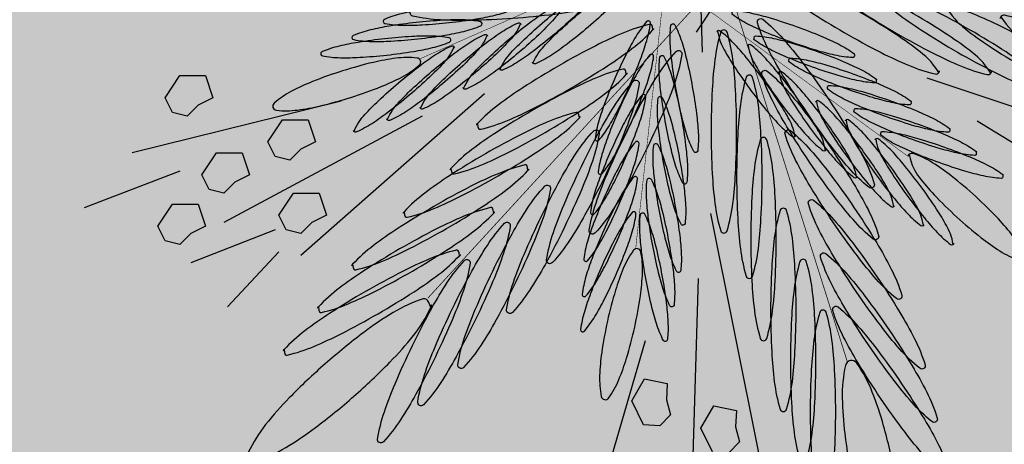
# Model space of a CAD drawing. Extents: x 591928 to 594322, y 9713663 to 9713992.
# Drawn here: x 592188 to 592189, y 9713722 to 9713722 of the extents above; entities that cross this region are included whole.
import ezdxf

# ---------------------------------------------------------------- set-up
doc = ezdxf.new("R2010")
doc.units = 0
doc.header["$LTSCALE"] = 10
doc.header["$MEASUREMENT"] = 0
for name, color, linetype in [('arv2', 75, 'CONTINUOUS'), ('arvore', 75, 'CONTINUOUS'), ('HACHURA', 7, 'CONTINUOUS')]:
    doc.layers.add(name, color=color, linetype=linetype)

# ---------------------------------------------------------------- blocks, each defined once
blk = doc.blocks.new('arv2')
at = {"layer": 'arvore'}
for p, q in [((0.00152, -0.03485), (0.00039, 0.00132)), ((-0.00095, -0.02681), (0.01158, -0.00783)), ((-0.21288, -0.05299), (-0.20702, -0.0442)), ((-0.20702, -0.0442), (-0.19677, -0.0442)), ((-0.19677, -0.0442), (-0.19385, -0.05299)), ((0.09099, -0.04502), (0.18341, -0.07618)), ((-0.14261, -0.05445), (-0.22605, -0.07496)), ((-0.20995, -0.05885), (-0.21288, -0.05299)), ((-0.19385, -0.05299), (-0.1997, -0.05592)), ((-0.08551, -0.05152), (-0.15871, -0.11598)), ((-0.20409, -0.06031), (-0.20995, -0.05885)), ((-0.1997, -0.05592), (-0.20409, -0.06031)), ((-0.1104, -0.06031), (-0.18945, -0.1028)), ((-0.17189, -0.07057), (-0.16603, -0.06178)), ((-0.16603, -0.06178), (-0.15578, -0.06178)), ((-0.15578, -0.06178), (-0.15286, -0.07057)), ((0.11104, -0.06218), (0.18736, -0.1094)), ((-0.16896, -0.07643), (-0.17189, -0.07057)), ((-0.15286, -0.07057), (-0.15871, -0.0735)), ((-0.15871, -0.0735), (-0.1631, -0.07789)), ((-0.19824, -0.08375), (-0.19238, -0.07496)), ((-0.19238, -0.07496), (-0.18213, -0.07496)), ((-0.18213, -0.07496), (-0.17921, -0.08375)), ((-0.1631, -0.07789), (-0.16896, -0.07643)), ((-0.20702, -0.08229), (-0.24509, -0.09694)), ((-0.19531, -0.08961), (-0.19824, -0.08375)), ((-0.17921, -0.08375), (-0.18506, -0.08668)), ((-0.18945, -0.09108), (-0.19531, -0.08961)), ((-0.18506, -0.08668), (-0.18945, -0.09108)), ((-0.1675, -0.09987), (-0.16164, -0.09108)), ((-0.16164, -0.09108), (-0.15139, -0.09108)), ((-0.15139, -0.09108), (-0.14846, -0.09987)), ((-0.21581, -0.10426), (-0.20995, -0.09547)), ((-0.20995, -0.09547), (-0.1997, -0.09547)), ((-0.1997, -0.09547), (-0.19677, -0.10426)), ((-0.16457, -0.10573), (-0.1675, -0.09987)), ((-0.14846, -0.09987), (-0.15432, -0.1028)), ((0.00461, -0.09922), (0.02384, -0.19484)), ((-0.21288, -0.11012), (-0.21581, -0.10426)), ((-0.19677, -0.10426), (-0.20263, -0.10719)), ((-0.16896, -0.10573), (-0.20263, -0.11891)), ((-0.15871, -0.10719), (-0.16457, -0.10573)), ((-0.15432, -0.1028), (-0.15871, -0.10719)), ((-0.20263, -0.10719), (-0.20702, -0.11159)), ((-0.20702, -0.11159), (-0.21288, -0.11012)), ((-0.1675, -0.11452), (-0.18799, -0.13649)), ((-0.00022, -0.12517), (-0.00295, -0.21488)), ((-0.0214, -0.15013), (-0.04536, -0.23266)), ((-0.02676, -0.17408), (-0.02164, -0.16521)), ((-0.02164, -0.16521), (-0.01256, -0.16707)), ((-0.01256, -0.16707), (-0.01295, -0.1736)), ((-0.02208, -0.18355), (-0.02676, -0.17408)), ((-0.01295, -0.1736), (-0.01134, -0.1796)), ((0.00081, -0.18493), (0.00593, -0.17605)), ((0.00593, -0.17605), (0.01501, -0.17791)), ((-0.01134, -0.1796), (-0.01554, -0.18394)), ((0.01501, -0.17791), (0.01462, -0.18445)), ((-0.01554, -0.18394), (-0.02208, -0.18355)), ((0.01462, -0.18445), (0.01623, -0.19045)), ((0.00549, -0.19439), (0.00081, -0.18493)), ((0.01623, -0.19045), (0.01203, -0.19479))]:
    blk.add_line(p, q, dxfattribs=at)
for points, const_width in [([(-0.11115, -0.03744), (-0.01826, 0.00341)], 0.000193), ([(0.05912, -0.15805), (0.01169, -0.00772)], 0.0003), ([(-0.02516, -0.11299), (-0.0141, -0.01211)], 0.000193), ([(-0.10803, -0.13296), (-0.00156, -0.01672)], 0.0003), ([(0.08325, -0.07629), (0.00142, -0.01628)], 0.000193)]:
    blk.add_lwpolyline(points, dxfattribs=dict(at, const_width=const_width))
for points in [[(0.0631, -0.0182, 0.012955), (0.04835, -0.01019, 0.018188), (0.03751, -0.00514, 0.042272), (0.02687, -0.00168, 0.330626), (0.02542, -0.00231, 0.330626), (0.0256, -0.00388, 0.042272), (0.03391, -0.01136, 0.018188), (0.0437, -0.01823, 0.012955), (0.05802, -0.027, 0.012955), (0.07278, -0.03502, 0.018188), (0.08362, -0.04006, 0.042272), (0.09426, -0.04352, 0.330626), (0.09571, -0.04289, 0.330626), (0.09553, -0.04132, 0.042272), (0.08721, -0.03384, 0.018188), (0.07742, -0.02697, 0.012955)], [(0.08385, -0.01844, 0.012955), (0.0691, -0.01043, 0.018188), (0.05825, -0.00538, 0.042272), (0.04761, -0.00192, 0.330626), (0.04616, -0.00255, 0.330626), (0.04634, -0.00412, 0.042272), (0.05466, -0.0116, 0.018188), (0.06445, -0.01847, 0.012955), (0.07877, -0.02724, 0.012955), (0.09352, -0.03526, 0.018188), (0.10436, -0.0403, 0.042272), (0.115, -0.04376, 0.330626), (0.11646, -0.04314, 0.330626), (0.11627, -0.04156, 0.042272), (0.10796, -0.03408, 0.018188), (0.09817, -0.02721, 0.012955)], [(-0.06145, -0.02236, -0.012955), (-0.05303, -0.01558, -0.018188), (-0.04675, -0.01114, -0.042272), (-0.04041, -0.00772, -0.330626), (-0.03941, -0.00795, -0.330626), (-0.03935, -0.00897, -0.042272), (-0.04375, -0.01466, -0.018188), (-0.04916, -0.02014, -0.012955), (-0.05721, -0.02735, -0.012955), (-0.06563, -0.03413, -0.018188), (-0.07192, -0.03858, -0.042272), (-0.07826, -0.042, -0.330626), (-0.07925, -0.04177, -0.330626), (-0.07932, -0.04075, -0.042272), (-0.07491, -0.03505, -0.018188), (-0.0695, -0.02957, -0.012955)], [(-0.04834, -0.01982, -0.012955), (-0.03992, -0.01304, -0.018188), (-0.03364, -0.00859, -0.042272), (-0.0273, -0.00517, -0.330626), (-0.0263, -0.0054, -0.330626), (-0.02624, -0.00642, -0.042272), (-0.03064, -0.01212, -0.018188), (-0.03605, -0.0176, -0.012955), (-0.04411, -0.0248, -0.012955), (-0.05252, -0.03158, -0.018188), (-0.05881, -0.03603, -0.042272), (-0.06515, -0.03945, -0.330626), (-0.06614, -0.03922, -0.330626), (-0.06621, -0.0382, -0.042272), (-0.0618, -0.0325, -0.018188), (-0.0564, -0.02702, -0.012955)], [(-0.075, -0.01124, -0.012955), (-0.05822, -0.01048, -0.018188), (-0.04626, -0.01068, -0.042272), (-0.03518, -0.01221, -0.330626), (-0.03415, -0.01341, -0.330626), (-0.035, -0.01475, -0.042272), (-0.04575, -0.01785, -0.018188), (-0.05756, -0.01975, -0.012955), (-0.07427, -0.02138, -0.012955), (-0.09104, -0.02215, -0.018188), (-0.103, -0.02195, -0.042272), (-0.11408, -0.02041, -0.330626), (-0.11512, -0.01921, -0.330626), (-0.11426, -0.01788, -0.042272), (-0.10352, -0.01478, -0.018188), (-0.09171, -0.01288, -0.012955)], [(0.10821, -0.02598, 0.012955), (0.09345, -0.01797, 0.018188), (0.08261, -0.01292, 0.042272), (0.07197, -0.00946, 0.330626), (0.07052, -0.01009, 0.330626), (0.0707, -0.01167, 0.042272), (0.07901, -0.01915, 0.018188), (0.08881, -0.02602, 0.012955), (0.10312, -0.03479, 0.012955), (0.11788, -0.0428, 0.018188), (0.12872, -0.04785, 0.042272), (0.13936, -0.05131, 0.330626), (0.14081, -0.05068, 0.330626), (0.14063, -0.04911, 0.042272), (0.13232, -0.04162, 0.018188), (0.12252, -0.03475, 0.012955)], [(-0.09955, -0.02301, 0.012955), (-0.08884, -0.02156, 0.018188), (-0.08128, -0.02006, 0.042272), (-0.07444, -0.01781, 0.330626), (-0.07393, -0.01693, 0.330626), (-0.07462, -0.01618, 0.042272), (-0.08179, -0.01546, 0.018188), (-0.08949, -0.01562, 0.012955), (-0.10026, -0.01651, 0.012955), (-0.11097, -0.01796, 0.018188), (-0.11852, -0.01947, 0.042272), (-0.12536, -0.02172, 0.330626), (-0.12587, -0.0226, 0.330626), (-0.12518, -0.02335, 0.042272), (-0.11802, -0.02407, 0.018188), (-0.11032, -0.02391, 0.012955)], [(-0.07601, -0.02995, -0.012955), (-0.06759, -0.02317, -0.018188), (-0.0613, -0.01873, -0.042272), (-0.05496, -0.01531, -0.330626), (-0.05397, -0.01554, -0.330626), (-0.0539, -0.01655, -0.042272), (-0.05831, -0.02225, -0.018188), (-0.06372, -0.02773, -0.012955), (-0.07177, -0.03494, -0.012955), (-0.08019, -0.04172, -0.018188), (-0.08647, -0.04617, -0.042272), (-0.09281, -0.04958, -0.330626), (-0.09381, -0.04935, -0.330626), (-0.09387, -0.04834, -0.042272), (-0.08947, -0.04264, -0.018188), (-0.08406, -0.03716, -0.012955)], [(0.03658, -0.03072, -0.012955), (0.0265, -0.02682, -0.018188), (0.01951, -0.0236, -0.042272), (0.01338, -0.01982, -0.330626), (0.01308, -0.01884, -0.330626), (0.01393, -0.01827, -0.042272), (0.02106, -0.01924, -0.018188), (0.02851, -0.02118, -0.012955), (0.03878, -0.02456, -0.012955), (0.04886, -0.02846, -0.018188), (0.05586, -0.03168, -0.042272), (0.06199, -0.03546, -0.330626), (0.06228, -0.03643, -0.330626), (0.06144, -0.037, -0.042272), (0.0543, -0.03603, -0.018188), (0.04685, -0.03409, -0.012955)], [(0.13663, -0.03327, 0.012955), (0.12188, -0.02525, 0.018188), (0.11103, -0.02021, 0.042272), (0.10039, -0.01675, 0.330626), (0.09894, -0.01738, 0.330626), (0.09912, -0.01895, 0.042272), (0.10744, -0.02643, 0.018188), (0.11723, -0.0333, 0.012955), (0.13155, -0.04207, 0.012955), (0.1463, -0.05008, 0.018188), (0.15715, -0.05513, 0.042272), (0.16778, -0.05859, 0.330626), (0.16924, -0.05796, 0.330626), (0.16906, -0.05639, 0.042272), (0.16074, -0.04891, 0.018188), (0.15095, -0.04204, 0.012955)], [(-0.11201, -0.0295, 0.012955), (-0.1013, -0.02804, 0.018188), (-0.09375, -0.02654, 0.042272), (-0.08691, -0.02429, 0.330626), (-0.0864, -0.02341, 0.330626), (-0.08709, -0.02266, 0.042272), (-0.09425, -0.02194, 0.018188), (-0.10195, -0.0221, 0.012955), (-0.11272, -0.02299, 0.012955), (-0.12343, -0.02444, 0.018188), (-0.13099, -0.02595, 0.042272), (-0.13783, -0.0282, 0.330626), (-0.13834, -0.02908, 0.330626), (-0.13765, -0.02983, 0.042272), (-0.13048, -0.03055, 0.018188), (-0.12278, -0.03039, 0.012955)], [(-0.09317, -0.03784, -0.012955), (-0.08475, -0.03107, -0.018188), (-0.07846, -0.02662, -0.042272), (-0.07212, -0.0232, -0.330626), (-0.07113, -0.02343, -0.330626), (-0.07106, -0.02445, -0.042272), (-0.07547, -0.03015, -0.018188), (-0.08088, -0.03563, -0.012955), (-0.08893, -0.04283, -0.012955), (-0.09735, -0.04961, -0.018188), (-0.10364, -0.05406, -0.042272), (-0.10997, -0.05748, -0.330626), (-0.11097, -0.05725, -0.330626), (-0.11103, -0.05623, -0.042272), (-0.10663, -0.05053, -0.018188), (-0.10122, -0.04505, -0.012955)], [(-0.02736, -0.04762, 0.012955), (-0.02326, -0.03762, 0.018188), (-0.02079, -0.03033, 0.042272), (-0.01932, -0.02328, 0.330626), (-0.01982, -0.02239, 0.330626), (-0.02081, -0.02262, 0.042272), (-0.02502, -0.02846, 0.018188), (-0.02873, -0.03521, 0.012955), (-0.03334, -0.04498, 0.012955), (-0.03744, -0.05499, 0.018188), (-0.03991, -0.06228, 0.042272), (-0.04138, -0.06933, 0.330626), (-0.04088, -0.07021, 0.330626), (-0.03989, -0.06999, 0.042272), (-0.03568, -0.06414, 0.018188), (-0.03197, -0.0574, 0.012955)], [(-0.00903, -0.04978, -0.012955), (-0.01069, -0.0391, -0.018188), (-0.0114, -0.03143, -0.042272), (-0.01119, -0.02424, -0.330626), (-0.01049, -0.02349, -0.330626), (-0.00958, -0.02394, -0.042272), (-0.00684, -0.0306, -0.018188), (-0.0048, -0.03803, -0.012955), (-0.00259, -0.04861, -0.012955), (-0.00093, -0.05929, -0.018188), (-0.00022, -0.06695, -0.042272), (-0.00043, -0.07415, -0.330626), (-0.00112, -0.0749, -0.330626), (-0.00204, -0.07445, -0.042272), (-0.00477, -0.06778, -0.018188), (-0.00681, -0.06036, -0.012955)], [(0.04248, -0.05809, -0.012955), (0.03344, -0.04395, -0.018188), (0.02763, -0.03349, -0.042272), (0.02342, -0.02313, -0.330626), (0.02394, -0.02163, -0.330626), (0.02552, -0.0217, -0.042272), (0.03358, -0.02946, -0.018188), (0.04113, -0.03874, -0.012955), (0.0509, -0.05239, -0.012955), (0.05995, -0.06653, -0.018188), (0.06576, -0.07699, -0.042272), (0.06997, -0.08735, -0.330626), (0.06945, -0.08885, -0.330626), (0.06786, -0.08878, -0.042272), (0.05981, -0.08102, -0.018188), (0.05225, -0.07174, -0.012955)], [(0.1582, -0.03659, 0.012955), (0.14345, -0.02858, 0.018188), (0.1326, -0.02353, 0.042272), (0.12197, -0.02007, 0.330626), (0.12051, -0.0207, 0.330626), (0.12069, -0.02228, 0.042272), (0.12901, -0.02976, 0.018188), (0.1388, -0.03663, 0.012955), (0.15312, -0.0454, 0.012955), (0.16787, -0.05341, 0.018188), (0.17872, -0.05846, 0.042272), (0.18936, -0.06192, 0.330626), (0.19081, -0.06129, 0.330626), (0.19063, -0.05971, 0.042272), (0.18231, -0.05223, 0.018188), (0.17252, -0.04536, 0.012955)], [(-0.05076, -0.04905, 0.012955), (-0.03644, -0.04028, 0.018188), (-0.02665, -0.03341, 0.042272), (-0.01834, -0.02592, 0.330626), (-0.01816, -0.02435, 0.330626), (-0.01961, -0.02372, 0.042272), (-0.03025, -0.02718, 0.018188), (-0.04109, -0.03223, 0.012955), (-0.05584, -0.04024, 0.012955), (-0.07016, -0.04901, 0.018188), (-0.07995, -0.05588, 0.042272), (-0.08827, -0.06336, 0.330626), (-0.08845, -0.06494, 0.330626), (-0.087, -0.06557, 0.042272), (-0.07636, -0.06211, 0.018188), (-0.06552, -0.05706, 0.012955)], [(0.01507, -0.06649, 0.012955), (0.01464, -0.04971, 0.018188), (0.01359, -0.0378, 0.042272), (0.01126, -0.02685, 0.330626), (0.00999, -0.02591, 0.330626), (0.00872, -0.02685, 0.042272), (0.0064, -0.0378, 0.018188), (0.00535, -0.04971, 0.012955), (0.00491, -0.06649, 0.012955), (0.00535, -0.08328, 0.018188), (0.0064, -0.09519, 0.042272), (0.00872, -0.10614, 0.330626), (0.00999, -0.10708, 0.330626), (0.01126, -0.10614, 0.042272), (0.01359, -0.09519, 0.018188), (0.01464, -0.08328, 0.012955)], [(0.02555, -0.04551, 0.012955), (0.01893, -0.03696, 0.018188), (0.01385, -0.03117, 0.042272), (0.00848, -0.02638, 0.330626), (0.00746, -0.02637, 0.330626), (0.00716, -0.02734, 0.042272), (0.01012, -0.03391, 0.018188), (0.01411, -0.0405, 0.012955), (0.02027, -0.04938, 0.012955), (0.02688, -0.05793, 0.018188), (0.03196, -0.06371, 0.042272), (0.03733, -0.06851, 0.330626), (0.03835, -0.06852, 0.330626), (0.03865, -0.06754, 0.042272), (0.03569, -0.06098, 0.018188), (0.03171, -0.05439, 0.012955)], [(-0.12448, -0.03598, 0.012955), (-0.11377, -0.03452, 0.018188), (-0.10622, -0.03302, 0.042272), (-0.09938, -0.03077, 0.330626), (-0.09886, -0.02989, 0.330626), (-0.09956, -0.02914, 0.042272), (-0.10672, -0.02842, 0.018188), (-0.11442, -0.02858, 0.012955), (-0.12519, -0.02947, 0.012955), (-0.1359, -0.03092, 0.018188), (-0.14345, -0.03243, 0.042272), (-0.15029, -0.03468, 0.330626), (-0.15081, -0.03556, 0.330626), (-0.15012, -0.03631, 0.042272), (-0.14295, -0.03703, 0.018188), (-0.13525, -0.03687, 0.012955)], [(-0.10644, -0.04244, -0.012955), (-0.09803, -0.03566, -0.018188), (-0.09174, -0.03122, -0.042272), (-0.0854, -0.0278, -0.330626), (-0.08441, -0.02803, -0.330626), (-0.08434, -0.02904, -0.042272), (-0.08875, -0.03474, -0.018188), (-0.09415, -0.04022, -0.012955), (-0.10221, -0.04743, -0.012955), (-0.11063, -0.05421, -0.018188), (-0.11691, -0.05865, -0.042272), (-0.12325, -0.06207, -0.330626), (-0.12424, -0.06184, -0.330626), (-0.12431, -0.06083, -0.042272), (-0.11991, -0.05513, -0.018188), (-0.1145, -0.04965, -0.012955)], [(0.04534, -0.0408, -0.012955), (0.03526, -0.0369, -0.018188), (0.02827, -0.03368, -0.042272), (0.02214, -0.0299, -0.330626), (0.02184, -0.02892, -0.330626), (0.02269, -0.02835, -0.042272), (0.02982, -0.02932, -0.018188), (0.03727, -0.03126, -0.012955), (0.04754, -0.03464, -0.012955), (0.05762, -0.03854, -0.018188), (0.06462, -0.04176, -0.042272), (0.07075, -0.04554, -0.330626), (0.07104, -0.04651, -0.330626), (0.0702, -0.04708, -0.042272), (0.06306, -0.04611, -0.018188), (0.05561, -0.04417, -0.012955)], [(-0.11972, -0.04704, -0.012955), (-0.1113, -0.04026, -0.018188), (-0.10502, -0.03581, -0.042272), (-0.09868, -0.03239, -0.330626), (-0.09769, -0.03262, -0.330626), (-0.09762, -0.03364, -0.042272), (-0.10202, -0.03934, -0.018188), (-0.10743, -0.04482, -0.012955), (-0.11549, -0.05203, -0.012955), (-0.12391, -0.0588, -0.018188), (-0.13019, -0.06325, -0.042272), (-0.13653, -0.06667, -0.330626), (-0.13752, -0.06644, -0.330626), (-0.13759, -0.06542, -0.042272), (-0.13319, -0.05972, -0.018188), (-0.12778, -0.05424, -0.012955)], [(-0.02978, -0.06858, -0.012955), (-0.02206, -0.05367, -0.018188), (-0.0159, -0.04341, -0.042272), (-0.00903, -0.03459, -0.330626), (-0.00748, -0.03429, -0.330626), (-0.00675, -0.0357, -0.042272), (-0.00944, -0.04655, -0.018188), (-0.0137, -0.05773, -0.012955), (-0.02064, -0.07302, -0.012955), (-0.02836, -0.08793, -0.018188), (-0.03451, -0.09819, -0.042272), (-0.04138, -0.10701, -0.330626), (-0.04294, -0.10731, -0.330626), (-0.04367, -0.1059, -0.042272), (-0.04098, -0.09505, -0.018188), (-0.03672, -0.08387, -0.012955)], [(0.0377, -0.05103, 0.012955), (0.03109, -0.04248, 0.018188), (0.02601, -0.0367, 0.042272), (0.02064, -0.0319, 0.330626), (0.01962, -0.03189, 0.330626), (0.01932, -0.03287, 0.042272), (0.02228, -0.03943, 0.018188), (0.02627, -0.04602, 0.012955), (0.03243, -0.0549, 0.012955), (0.03904, -0.06345, 0.018188), (0.04412, -0.06924, 0.042272), (0.04949, -0.07404, 0.330626), (0.05051, -0.07404, 0.330626), (0.05081, -0.07307, 0.042272), (0.04785, -0.0665, 0.018188), (0.04386, -0.05992, 0.012955)], [(-0.13874, -0.05289, 0.018626), (-0.12673, -0.04859, 0.025949), (-0.11842, -0.04476, 0.058074), (-0.11147, -0.03999, 0.298547), (-0.11099, -0.03828, 0.298547), (-0.11237, -0.03716, 0.058074), (-0.12079, -0.03726, 0.025949), (-0.1298, -0.0389, 0.018626), (-0.14209, -0.04229, 0.018626), (-0.15409, -0.04658, 0.025949), (-0.16241, -0.05042, 0.058074), (-0.16936, -0.05518, 0.298547), (-0.16984, -0.05689, 0.298547), (-0.16846, -0.05802, 0.058074), (-0.16003, -0.05792, 0.025949), (-0.15103, -0.05628, 0.018626)], [(-0.02606, -0.06091, 0.012955), (-0.02196, -0.05091, 0.018188), (-0.01949, -0.04362, 0.042272), (-0.01802, -0.03657, 0.330626), (-0.01852, -0.03568, 0.330626), (-0.01952, -0.03591, 0.042272), (-0.02372, -0.04175, 0.018188), (-0.02744, -0.0485, 0.012955), (-0.03205, -0.05828, 0.012955), (-0.03615, -0.06828, 0.018188), (-0.03862, -0.07557, 0.042272), (-0.04009, -0.08262, 0.330626), (-0.03958, -0.08351, 0.330626), (-0.03859, -0.08328, 0.042272), (-0.03438, -0.07743, 0.018188), (-0.03067, -0.07069, 0.012955)], [(-0.01338, -0.06241, -0.012955), (-0.01504, -0.05173, -0.018188), (-0.01575, -0.04406, -0.042272), (-0.01554, -0.03686, -0.330626), (-0.01484, -0.03612, -0.330626), (-0.01393, -0.03657, -0.042272), (-0.01119, -0.04323, -0.018188), (-0.00915, -0.05065, -0.012955), (-0.00694, -0.06123, -0.012955), (-0.00528, -0.07191, -0.018188), (-0.00457, -0.07958, -0.042272), (-0.00478, -0.08678, -0.330626), (-0.00547, -0.08752, -0.330626), (-0.00639, -0.08707, -0.042272), (-0.00912, -0.08041, -0.018188), (-0.01116, -0.07299, -0.012955)], [(0.05919, -0.04961, -0.012955), (0.04911, -0.04571, -0.018188), (0.04212, -0.04249, -0.042272), (0.03599, -0.03871, -0.330626), (0.03569, -0.03773, -0.330626), (0.03654, -0.03717, -0.042272), (0.04367, -0.03813, -0.018188), (0.05112, -0.04007, -0.012955), (0.06139, -0.04345, -0.012955), (0.07147, -0.04735, -0.018188), (0.07847, -0.05057, -0.042272), (0.0846, -0.05435, -0.330626), (0.08489, -0.05532, -0.330626), (0.08405, -0.05589, -0.042272), (0.07691, -0.05493, -0.018188), (0.06946, -0.05298, -0.012955)], [(-0.06134, -0.06689, 0.012955), (-0.04702, -0.05812, 0.018188), (-0.03723, -0.05125, 0.042272), (-0.02892, -0.04377, 0.330626), (-0.02874, -0.0422, 0.330626), (-0.03019, -0.04157, 0.042272), (-0.04083, -0.04503, 0.018188), (-0.05167, -0.05007, 0.012955), (-0.06642, -0.05809, 0.012955), (-0.08074, -0.06686, 0.018188), (-0.09053, -0.07373, 0.042272), (-0.09885, -0.08121, 0.330626), (-0.09903, -0.08278, 0.330626), (-0.09758, -0.08341, 0.042272), (-0.08694, -0.07995, 0.018188), (-0.0761, -0.0749, 0.012955)], [(0.04421, -0.07876, -0.012955), (0.03516, -0.06462, -0.018188), (0.02935, -0.05416, -0.042272), (0.02514, -0.0438, -0.330626), (0.02566, -0.0423, -0.330626), (0.02724, -0.04237, -0.042272), (0.0353, -0.05013, -0.018188), (0.04285, -0.05941, -0.012955), (0.05262, -0.07306, -0.012955), (0.06167, -0.08721, -0.018188), (0.06748, -0.09766, -0.042272), (0.07169, -0.10803, -0.330626), (0.07117, -0.10952, -0.330626), (0.06958, -0.10945, -0.042272), (0.06153, -0.10169, -0.018188), (0.05398, -0.09242, -0.012955)], [(0.0501, -0.0618, 0.012955), (0.04349, -0.05325, 0.018188), (0.0384, -0.04746, 0.042272), (0.03304, -0.04266, 0.330626), (0.03202, -0.04266, 0.330626), (0.03171, -0.04363, 0.042272), (0.03467, -0.0502, 0.018188), (0.03866, -0.05678, 0.012955), (0.04482, -0.06567, 0.012955), (0.05143, -0.07422, 0.018188), (0.05651, -0.08, 0.042272), (0.06188, -0.0848, 0.330626), (0.0629, -0.08481, 0.330626), (0.0632, -0.08383, 0.042272), (0.06024, -0.07727, 0.018188), (0.05626, -0.07068, 0.012955)], [(-0.04682, -0.08041, -0.012955), (-0.0391, -0.0655, -0.018188), (-0.03295, -0.05524, -0.042272), (-0.02608, -0.04641, -0.330626), (-0.02452, -0.04612, -0.330626), (-0.02379, -0.04752, -0.042272), (-0.02648, -0.05838, -0.018188), (-0.03074, -0.06956, -0.012955), (-0.03768, -0.08485, -0.012955), (-0.0454, -0.09976, -0.018188), (-0.05155, -0.11001, -0.042272), (-0.05842, -0.11884, -0.330626), (-0.05998, -0.11914, -0.330626), (-0.06071, -0.11773, -0.042272), (-0.05802, -0.10687, -0.018188), (-0.05376, -0.0957, -0.012955)], [(0.02524, -0.08458, 0.012955), (0.0248, -0.06779, 0.018188), (0.02375, -0.05588, 0.042272), (0.02143, -0.04494, 0.330626), (0.02016, -0.04399, 0.330626), (0.01888, -0.04494, 0.042272), (0.01656, -0.05588, 0.018188), (0.01551, -0.06779, 0.012955), (0.01507, -0.08458, 0.012955), (0.01551, -0.10136, 0.018188), (0.01656, -0.11328, 0.042272), (0.01888, -0.12422, 0.330626), (0.02016, -0.12516, 0.330626), (0.02143, -0.12422, 0.042272), (0.02375, -0.11328, 0.018188), (0.0248, -0.10136, 0.012955)], [(0.07461, -0.06052, -0.012955), (0.06453, -0.05662, -0.018188), (0.05753, -0.0534, -0.042272), (0.0514, -0.04962, -0.330626), (0.0511, -0.04865, -0.330626), (0.05195, -0.04808, -0.042272), (0.05909, -0.04905, -0.018188), (0.06654, -0.05099, -0.012955), (0.07681, -0.05436, -0.012955), (0.08689, -0.05826, -0.018188), (0.09388, -0.06148, -0.042272), (0.10001, -0.06526, -0.330626), (0.10031, -0.06624, -0.330626), (0.09946, -0.0668, -0.042272), (0.09232, -0.06584, -0.018188), (0.08487, -0.0639, -0.012955)], [(-0.02919, -0.07703, 0.012955), (-0.02509, -0.06703, 0.018188), (-0.02262, -0.05973, 0.042272), (-0.02114, -0.05268, 0.330626), (-0.02165, -0.0518, 0.330626), (-0.02264, -0.05202, 0.042272), (-0.02685, -0.05787, 0.018188), (-0.03056, -0.06462, 0.012955), (-0.03517, -0.07439, 0.012955), (-0.03927, -0.08439, 0.018188), (-0.04174, -0.09168, 0.042272), (-0.04321, -0.09873, 0.330626), (-0.04271, -0.09962, 0.330626), (-0.04172, -0.09939, 0.042272), (-0.03751, -0.09355, 0.018188), (-0.0338, -0.0868, 0.012955)], [(-0.01408, -0.07881, -0.012955), (-0.01574, -0.06813, -0.018188), (-0.01645, -0.06046, -0.042272), (-0.01624, -0.05326, -0.330626), (-0.01555, -0.05252, -0.330626), (-0.01463, -0.05297, -0.042272), (-0.0119, -0.05963, -0.018188), (-0.00986, -0.06705, -0.012955), (-0.00765, -0.07763, -0.012955), (-0.00598, -0.08831, -0.018188), (-0.00528, -0.09598, -0.042272), (-0.00548, -0.10318, -0.330626), (-0.00618, -0.10392, -0.330626), (-0.00709, -0.10347, -0.042272), (-0.00983, -0.09681, -0.018188), (-0.01187, -0.08939, -0.012955)], [(0.06495, -0.07346, 0.012955), (0.05834, -0.06491, 0.018188), (0.05326, -0.05913, 0.042272), (0.04789, -0.05433, 0.330626), (0.04687, -0.05432, 0.330626), (0.04657, -0.0553, 0.042272), (0.04953, -0.06186, 0.018188), (0.05352, -0.06845, 0.012955), (0.05968, -0.07733, 0.012955), (0.06629, -0.08588, 0.018188), (0.07137, -0.09167, 0.042272), (0.07674, -0.09647, 0.330626), (0.07776, -0.09647, 0.330626), (0.07806, -0.0955, 0.042272), (0.0751, -0.08893, 0.018188), (0.07111, -0.08234, 0.012955)], [(-0.08005, -0.08421, 0.012955), (-0.06574, -0.07544, 0.018188), (-0.05595, -0.06857, 0.042272), (-0.04763, -0.06109, 0.330626), (-0.04745, -0.05952, 0.330626), (-0.0489, -0.05889, 0.042272), (-0.05954, -0.06235, 0.018188), (-0.07038, -0.0674, 0.012955), (-0.08514, -0.07541, 0.012955), (-0.09945, -0.08418, 0.018188), (-0.10925, -0.09105, 0.042272), (-0.11756, -0.09853, 0.330626), (-0.11774, -0.1001, 0.330626), (-0.11629, -0.10073, 0.042272), (-0.10565, -0.09727, 0.018188), (-0.09481, -0.09223, 0.012955)], [(0.08523, -0.06972, -0.012955), (0.07515, -0.06582, -0.018188), (0.06815, -0.0626, -0.042272), (0.06202, -0.05882, -0.330626), (0.06172, -0.05785, -0.330626), (0.06257, -0.05728, -0.042272), (0.06971, -0.05825, -0.018188), (0.07716, -0.06019, -0.012955), (0.08743, -0.06356, -0.012955), (0.09751, -0.06746, -0.018188), (0.1045, -0.07068, -0.042272), (0.11063, -0.07446, -0.330626), (0.11093, -0.07544, -0.330626), (0.11008, -0.07601, -0.042272), (0.10294, -0.07504, -0.018188), (0.09549, -0.0731, -0.012955)], [(0.0768, -0.08102, 0.012955), (0.07019, -0.07247, 0.018188), (0.06511, -0.06668, 0.042272), (0.05974, -0.06189, 0.330626), (0.05872, -0.06188, 0.330626), (0.05842, -0.06285, 0.042272), (0.06138, -0.06942, 0.018188), (0.06536, -0.07601, 0.012955), (0.07152, -0.08489, 0.012955), (0.07813, -0.09344, 0.018188), (0.08321, -0.09922, 0.042272), (0.08858, -0.10402, 0.330626), (0.0896, -0.10403, 0.330626), (0.0899, -0.10306, 0.042272), (0.08695, -0.09649, 0.018188), (0.08296, -0.0899, 0.012955)], [(-0.06276, -0.10031, -0.012955), (-0.05504, -0.0854, -0.018188), (-0.04889, -0.07514, -0.042272), (-0.04202, -0.06631, -0.330626), (-0.04046, -0.06602, -0.330626), (-0.03973, -0.06743, -0.042272), (-0.04242, -0.07828, -0.018188), (-0.04668, -0.08946, -0.012955), (-0.05362, -0.10475, -0.012955), (-0.06134, -0.11966, -0.018188), (-0.0675, -0.12991, -0.042272), (-0.07437, -0.13874, -0.330626), (-0.07592, -0.13904, -0.330626), (-0.07665, -0.13763, -0.042272), (-0.07396, -0.12678, -0.018188), (-0.0697, -0.1156, -0.012955)], [(0.05347, -0.10252, -0.012955), (0.04442, -0.08838, -0.018188), (0.03862, -0.07792, -0.042272), (0.0344, -0.06756, -0.330626), (0.03493, -0.06606, -0.330626), (0.03651, -0.06613, -0.042272), (0.04457, -0.07389, -0.018188), (0.05212, -0.08317, -0.012955), (0.06189, -0.09682, -0.012955), (0.07094, -0.11096, -0.018188), (0.07674, -0.12142, -0.042272), (0.08095, -0.13178, -0.330626), (0.08043, -0.13328, -0.330626), (0.07885, -0.13321, -0.042272), (0.07079, -0.12545, -0.018188), (0.06324, -0.11617, -0.012955)], [(0.09585, -0.07892, -0.012955), (0.08577, -0.07502, -0.018188), (0.07877, -0.0718, -0.042272), (0.07264, -0.06802, -0.330626), (0.07234, -0.06705, -0.330626), (0.07319, -0.06648, -0.042272), (0.08033, -0.06745, -0.018188), (0.08778, -0.06939, -0.012955), (0.09805, -0.07276, -0.012955), (0.10813, -0.07666, -0.018188), (0.11512, -0.07989, -0.042272), (0.12125, -0.08366, -0.330626), (0.12155, -0.08464, -0.330626), (0.1207, -0.08521, -0.042272), (0.11356, -0.08424, -0.018188), (0.10611, -0.0823, -0.012955)], [(-0.03186, -0.09573, 0.012955), (-0.02776, -0.08573, 0.018188), (-0.02529, -0.07843, 0.042272), (-0.02382, -0.07138, 0.330626), (-0.02432, -0.0705, 0.330626), (-0.02532, -0.07072, 0.042272), (-0.02952, -0.07657, 0.018188), (-0.03324, -0.08331, 0.012955), (-0.03785, -0.09309, 0.012955), (-0.04195, -0.10309, 0.018188), (-0.04442, -0.11038, 0.042272), (-0.04589, -0.11743, 0.330626), (-0.04538, -0.11832, 0.330626), (-0.04439, -0.11809, 0.042272), (-0.04018, -0.11225, 0.018188), (-0.03647, -0.1055, 0.012955)], [(0.03088, -0.10944, 0.012955), (0.03045, -0.09266, 0.018188), (0.0294, -0.08075, 0.042272), (0.02707, -0.0698, 0.330626), (0.0258, -0.06886, 0.330626), (0.02453, -0.0698, 0.042272), (0.02221, -0.08075, 0.018188), (0.02116, -0.09266, 0.012955), (0.02072, -0.10944, 0.012955), (0.02116, -0.12623, 0.018188), (0.02221, -0.13814, 0.042272), (0.02453, -0.14909, 0.330626), (0.0258, -0.15003, 0.330626), (0.02707, -0.14909, 0.042272), (0.0294, -0.13814, 0.018188), (0.03045, -0.12623, 0.012955)], [(0.08865, -0.08858, 0.012955), (0.08203, -0.08003, 0.018188), (0.07695, -0.07424, 0.042272), (0.07158, -0.06944, 0.330626), (0.07056, -0.06944, 0.330626), (0.07026, -0.07041, 0.042272), (0.07322, -0.07698, 0.018188), (0.07721, -0.08356, 0.012955), (0.08337, -0.09244, 0.012955), (0.08998, -0.10099, 0.018188), (0.09506, -0.10678, 0.042272), (0.10043, -0.11158, 0.330626), (0.10145, -0.11159, 0.330626), (0.10175, -0.11061, 0.042272), (0.09879, -0.10405, 0.018188), (0.09481, -0.09746, 0.012955)], [(-0.01583, -0.09762, -0.012955), (-0.01749, -0.08694, -0.018188), (-0.0182, -0.07927, -0.042272), (-0.01799, -0.07207, -0.330626), (-0.01729, -0.07133, -0.330626), (-0.01638, -0.07178, -0.042272), (-0.01365, -0.07844, -0.018188), (-0.0116, -0.08586, -0.012955), (-0.00939, -0.09644, -0.012955), (-0.00773, -0.10712, -0.018188), (-0.00702, -0.11479, -0.042272), (-0.00723, -0.12199, -0.330626), (-0.00792, -0.12273, -0.330626), (-0.00884, -0.12228, -0.042272), (-0.01157, -0.11562, -0.018188), (-0.01361, -0.10819, -0.012955)], [(0.11042, -0.09247, 0.018626), (0.1007, -0.08422, 0.025949), (0.09322, -0.07894, 0.058074), (0.08562, -0.0753, 0.298547), (0.0839, -0.07574, 0.298547), (0.08361, -0.0775, 0.058074), (0.08791, -0.08474, 0.025949), (0.09383, -0.09172, 0.018626), (0.10292, -0.10067, 0.018626), (0.11264, -0.10892, 0.025949), (0.12012, -0.1142, 0.058074), (0.12772, -0.11784, 0.298547), (0.12944, -0.1174, 0.298547), (0.12972, -0.11564, 0.058074), (0.12542, -0.1084, 0.025949), (0.1195, -0.10142, 0.018626)], [(-0.10057, -0.10519, 0.012955), (-0.08626, -0.09642, 0.018188), (-0.07646, -0.08955, 0.042272), (-0.06815, -0.08207, 0.330626), (-0.06797, -0.08049, 0.330626), (-0.06942, -0.07986, 0.042272), (-0.08006, -0.08333, 0.018188), (-0.0909, -0.08837, 0.012955), (-0.10566, -0.09639, 0.012955), (-0.11997, -0.10515, 0.018188), (-0.12977, -0.11202, 0.042272), (-0.13808, -0.11951, 0.330626), (-0.13826, -0.12108, 0.330626), (-0.13681, -0.12171, 0.042272), (-0.12617, -0.11825, 0.018188), (-0.11533, -0.1132, 0.012955)], [(-0.03248, -0.10976, 0.012955), (-0.02838, -0.09976, 0.018188), (-0.02591, -0.09247, 0.042272), (-0.02444, -0.08542, 0.330626), (-0.02494, -0.08453, 0.330626), (-0.02594, -0.08476, 0.042272), (-0.03015, -0.09061, 0.018188), (-0.03386, -0.09735, 0.012955), (-0.03847, -0.10713, 0.012955), (-0.04257, -0.11713, 0.018188), (-0.04504, -0.12442, 0.042272), (-0.04651, -0.13147, 0.330626), (-0.04601, -0.13236, 0.330626), (-0.04501, -0.13213, 0.042272), (-0.0408, -0.12629, 0.018188), (-0.03709, -0.11954, 0.012955)], [(-0.01849, -0.11141, -0.012955), (-0.02015, -0.10073, -0.018188), (-0.02085, -0.09307, -0.042272), (-0.02065, -0.08587, -0.330626), (-0.01995, -0.08512, -0.330626), (-0.01904, -0.08557, -0.042272), (-0.0163, -0.09224, -0.018188), (-0.01426, -0.09966, -0.012955), (-0.01205, -0.11024, -0.012955), (-0.01039, -0.12092, -0.018188), (-0.00968, -0.12859, -0.042272), (-0.00989, -0.13579, -0.330626), (-0.01058, -0.13653, -0.330626), (-0.0115, -0.13608, -0.042272), (-0.01423, -0.12942, -0.018188), (-0.01627, -0.12199, -0.012955)], [(-0.08222, -0.12227, -0.012955), (-0.0745, -0.10737, -0.018188), (-0.06834, -0.09711, -0.042272), (-0.06147, -0.08828, -0.330626), (-0.05992, -0.08799, -0.330626), (-0.05919, -0.08939, -0.042272), (-0.06188, -0.10025, -0.018188), (-0.06614, -0.11143, -0.012955), (-0.07308, -0.12671, -0.012955), (-0.0808, -0.14162, -0.018188), (-0.08695, -0.15188, -0.042272), (-0.09382, -0.16071, -0.330626), (-0.09538, -0.161, -0.330626), (-0.09611, -0.1596, -0.042272), (-0.09342, -0.14874, -0.018188), (-0.08916, -0.13756, -0.012955)], [(0.06277, -0.13035, -0.012955), (0.05372, -0.11621, -0.018188), (0.04791, -0.10575, -0.042272), (0.0437, -0.09539, -0.330626), (0.04422, -0.09389, -0.330626), (0.0458, -0.09396, -0.042272), (0.05386, -0.10172, -0.018188), (0.06141, -0.111, -0.012955), (0.07118, -0.12465, -0.012955), (0.08023, -0.1388, -0.018188), (0.08604, -0.14925, -0.042272), (0.09025, -0.15962, -0.330626), (0.08973, -0.16111, -0.330626), (0.08814, -0.16104, -0.042272), (0.08009, -0.15328, -0.018188), (0.07253, -0.144, -0.012955)], [(-0.11424, -0.12221, 0.012955), (-0.09992, -0.11344, 0.018188), (-0.09013, -0.10657, 0.042272), (-0.08182, -0.09909, 0.330626), (-0.08163, -0.09751, 0.330626), (-0.08309, -0.09688, 0.042272), (-0.09372, -0.10034, 0.018188), (-0.10457, -0.10539, 0.012955), (-0.11932, -0.1134, 0.012955), (-0.13364, -0.12217, 0.018188), (-0.14343, -0.12904, 0.042272), (-0.15175, -0.13652, 0.330626), (-0.15193, -0.1381, 0.330626), (-0.15048, -0.13873, 0.042272), (-0.13984, -0.13527, 0.018188), (-0.12899, -0.13022, 0.012955)], [(0.03879, -0.1377, 0.012955), (0.03835, -0.12092, 0.018188), (0.0373, -0.109, 0.042272), (0.03498, -0.09806, 0.330626), (0.03371, -0.09712, 0.330626), (0.03244, -0.09806, 0.042272), (0.03011, -0.109, 0.018188), (0.02906, -0.12092, 0.012955), (0.02863, -0.1377, 0.012955), (0.02906, -0.15449, 0.018188), (0.03011, -0.1664, 0.042272), (0.03244, -0.17734, 0.330626), (0.03371, -0.17829, 0.330626), (0.03498, -0.17734, 0.042272), (0.0373, -0.1664, 0.018188), (0.03835, -0.15449, 0.012955)], [(-0.0331, -0.1238, 0.012955), (-0.029, -0.1138, 0.018188), (-0.02653, -0.10651, 0.042272), (-0.02506, -0.09946, 0.330626), (-0.02557, -0.09857, 0.330626), (-0.02656, -0.0988, 0.042272), (-0.03077, -0.10464, 0.018188), (-0.03448, -0.11139, 0.012955), (-0.03909, -0.12116, 0.012955), (-0.04319, -0.13117, 0.018188), (-0.04566, -0.13846, 0.042272), (-0.04713, -0.14551, 0.330626), (-0.04663, -0.14639, 0.330626), (-0.04563, -0.14617, 0.042272), (-0.04143, -0.14032, 0.018188), (-0.03771, -0.13358, 0.012955)], [(-0.02114, -0.12521, -0.012955), (-0.0228, -0.11453, -0.018188), (-0.02351, -0.10686, -0.042272), (-0.02331, -0.09966, -0.330626), (-0.02261, -0.09892, -0.330626), (-0.02169, -0.09937, -0.042272), (-0.01896, -0.10603, -0.018188), (-0.01692, -0.11346, -0.012955), (-0.01471, -0.12404, -0.012955), (-0.01304, -0.13472, -0.018188), (-0.01234, -0.14238, -0.042272), (-0.01254, -0.14958, -0.330626), (-0.01324, -0.15033, -0.330626), (-0.01415, -0.14988, -0.042272), (-0.01689, -0.14321, -0.018188), (-0.01893, -0.13579, -0.012955)], [(-0.09822, -0.13712, -0.012955), (-0.09049, -0.12221, -0.018188), (-0.08434, -0.11196, -0.042272), (-0.07747, -0.10313, -0.330626), (-0.07592, -0.10283, -0.330626), (-0.07518, -0.10424, -0.042272), (-0.07788, -0.1151, -0.018188), (-0.08213, -0.12627, -0.012955), (-0.08907, -0.14156, -0.012955), (-0.0968, -0.15647, -0.018188), (-0.10295, -0.16673, -0.042272), (-0.10982, -0.17556, -0.330626), (-0.11138, -0.17585, -0.330626), (-0.11211, -0.17445, -0.042272), (-0.10942, -0.16359, -0.018188), (-0.10516, -0.15241, -0.012955)], [(-0.12791, -0.13922, 0.012955), (-0.11359, -0.13046, 0.018188), (-0.1038, -0.12359, 0.042272), (-0.09548, -0.1161, 0.330626), (-0.0953, -0.11453, 0.330626), (-0.09675, -0.1139, 0.042272), (-0.10739, -0.11736, 0.018188), (-0.11824, -0.12241, 0.012955), (-0.13299, -0.13042, 0.012955), (-0.14731, -0.13919, 0.018188), (-0.1571, -0.14606, 0.042272), (-0.16542, -0.15354, 0.330626), (-0.1656, -0.15512, 0.330626), (-0.16414, -0.15575, 0.042272), (-0.15351, -0.15228, 0.018188), (-0.14266, -0.14724, 0.012955)], [(-0.02558, -0.1446, 0.018626), (-0.0233, -0.13206, 0.025949), (-0.02247, -0.12294, 0.058074), (-0.02312, -0.11454, 0.298547), (-0.02436, -0.11327, 0.298547), (-0.02602, -0.1139, 0.058074), (-0.03015, -0.12125, 0.025949), (-0.03323, -0.12987, 0.018626), (-0.03644, -0.14221, 0.018626), (-0.03873, -0.15475, 0.025949), (-0.03956, -0.16387, 0.058074), (-0.03891, -0.17227, 0.298547), (-0.03767, -0.17354, 0.298547), (-0.036, -0.17291, 0.058074), (-0.03188, -0.16556, 0.025949), (-0.02879, -0.15694, 0.018626)], [(-0.11422, -0.15197, -0.012955), (-0.10649, -0.13706, -0.018188), (-0.10034, -0.12681, -0.042272), (-0.09347, -0.11798, -0.330626), (-0.09191, -0.11768, -0.330626), (-0.09118, -0.11909, -0.042272), (-0.09388, -0.12995, -0.018188), (-0.09813, -0.14112, -0.012955), (-0.10507, -0.15641, -0.012955), (-0.1128, -0.17132, -0.018188), (-0.11895, -0.18158, -0.042272), (-0.12582, -0.19041, -0.330626), (-0.12737, -0.1907, -0.330626), (-0.12811, -0.18929, -0.042272), (-0.12541, -0.17844, -0.018188), (-0.12116, -0.16726, -0.012955)], [(0.04669, -0.15805, 0.012955), (0.04626, -0.14126, 0.018188), (0.04521, -0.12935, 0.042272), (0.04288, -0.11841, 0.330626), (0.04161, -0.11746, 0.330626), (0.04034, -0.11841, 0.042272), (0.03802, -0.12935, 0.018188), (0.03697, -0.14126, 0.012955), (0.03653, -0.15805, 0.012955), (0.03697, -0.17483, 0.018188), (0.03802, -0.18675, 0.042272), (0.04034, -0.19769, 0.330626), (0.04161, -0.19863, 0.330626), (0.04288, -0.19769, 0.042272), (0.04521, -0.18675, 0.018188), (0.04626, -0.17483, 0.012955)], [(0.06763, -0.15163, -0.012955), (0.05858, -0.13749, -0.018188), (0.05277, -0.12703, -0.042272), (0.04856, -0.11667, -0.330626), (0.04908, -0.11517, -0.330626), (0.05066, -0.11524, -0.042272), (0.05872, -0.123, -0.018188), (0.06627, -0.13228, -0.012955), (0.07604, -0.14593, -0.012955), (0.08509, -0.16007, -0.018188), (0.0909, -0.17053, -0.042272), (0.09511, -0.18089, -0.330626), (0.09459, -0.18239, -0.330626), (0.093, -0.18232, -0.042272), (0.08495, -0.17456, -0.018188), (0.07739, -0.16528, -0.012955)], [(-0.13759, -0.1722, 0.018626), (-0.12321, -0.15857, 0.025949), (-0.1138, -0.14791, 0.058074), (-0.1069, -0.13679, 0.298547), (-0.10729, -0.13406, 0.298547), (-0.10995, -0.13332, 0.058074), (-0.12186, -0.13874, 0.025949), (-0.13364, -0.14671, 0.018626), (-0.14899, -0.15922, 0.018626), (-0.16337, -0.17284, 0.025949), (-0.17278, -0.1835, 0.058074), (-0.17968, -0.19462, 0.298547), (-0.17929, -0.19736, 0.298547), (-0.17663, -0.1981, 0.058074), (-0.16471, -0.19268, 0.025949), (-0.15294, -0.18471, 0.018626)], [(0.07248, -0.17291, -0.012955), (0.06344, -0.15877, -0.018188), (0.05763, -0.14831, -0.042272), (0.05342, -0.13795, -0.330626), (0.05394, -0.13645, -0.330626), (0.05552, -0.13652, -0.042272), (0.06358, -0.14428, -0.018188), (0.07113, -0.15356, -0.012955), (0.0809, -0.16721, -0.012955), (0.08995, -0.18135, -0.018188), (0.09576, -0.19181, -0.042272), (0.09997, -0.20217, -0.330626), (0.09944, -0.20367, -0.330626), (0.09786, -0.2036, -0.042272), (0.08981, -0.19584, -0.018188), (0.08225, -0.18656, -0.012955)], [(0.0546, -0.17839, 0.012955), (0.05416, -0.16161, 0.018188), (0.05311, -0.14969, 0.042272), (0.05079, -0.13875, 0.330626), (0.04952, -0.13781, 0.330626), (0.04825, -0.13875, 0.042272), (0.04592, -0.14969, 0.018188), (0.04487, -0.16161, 0.012955), (0.04444, -0.17839, 0.012955), (0.04487, -0.19518, 0.018188), (0.04592, -0.20709, 0.042272), (0.04825, -0.21803, 0.330626), (0.04952, -0.21898, 0.330626), (0.05079, -0.21803, 0.042272), (0.05311, -0.20709, 0.018188), (0.05416, -0.19518, 0.012955)], [(0.07831, -0.20326, 0.018626), (0.07371, -0.184, 0.025949), (0.06918, -0.17052, 0.058074), (0.063, -0.15898, 0.298547), (0.06044, -0.15795, 0.298547), (0.05847, -0.15989, 0.058074), (0.0572, -0.17292, 0.025949), (0.05821, -0.1871, 0.018626), (0.06138, -0.20665, 0.018626), (0.06598, -0.22591, 0.025949), (0.07051, -0.23939, 0.058074), (0.07669, -0.25093, 0.298547), (0.07925, -0.25196, 0.298547), (0.08122, -0.25002, 0.058074), (0.08249, -0.23699, 0.025949), (0.08148, -0.22281, 0.018626)]]:
    blk.add_lwpolyline(points, format="xyb", close=True, dxfattribs=at)
blk = doc.blocks.new('Arv2__')
at = {"layer": 'arv2'}
blk.add_blockref('arv2', (0.03734, 0.3703), dxfattribs=at)

msp = doc.modelspace()

# ---------------------------------------------------------------- hatches: boundary and pattern name
at = {"layer": 'HACHURA', "ltscale": 0.05}
h = msp.add_hatch(dxfattribs=at)
h.set_pattern_fill('AR-SAND', color=98, scale=0.15, style=0)
h.set_pattern_definition([(37.5, (-215.46178, 98.83761), (-0.0094490037164, 0.289023565352), [0, -0.228, 0, -0.255, 0, -0.24375]), (7.5, (-215.46178, 98.8376), (0.26546650579, 0.423321909784), [0, -0.123, 0, -0.2055, 0, -0.07875]), (327.5, (-215.64628, 98.8376), (0.467121279263, 0.0008488580305), [0, -0.075, 0, -0.27, 0, -0.3525]), (317.5, (-215.6463, 98.8376), (0.450918990686, 0.13165133474), [0, -0.0375, 0, -0.177, 0, -0.2025])])
h.paths.add_polyline_path([(592220.45548, 9713723.26562), (592221.132, 9713723.01614), (592221.37969, 9713722.51249), (592221.33753, 9713722.10815), (592220.95217, 9713721.64227), (592220.51219, 9713721.52357), (592150.85177, 9713721.52357), (592150.85197, 9713723.27357)])

# ---------------------------------------------------------------- block references
at = {"layer": 'arv2', "xscale": 1.5, "yscale": 1.5, "zscale": 1.5}
msp.add_blockref('Arv2__', (592188.38244, 9713721.62215), dxfattribs=at)

doc.saveas('drawing.dxf')
